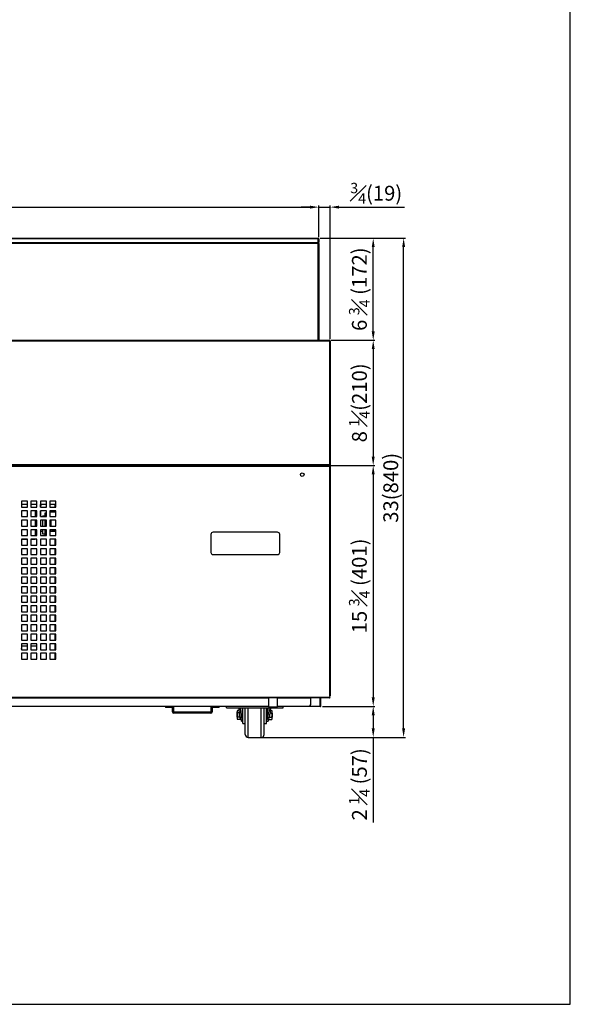
# Model space of a CAD drawing. Units: millimetres. Extents: x 6958 to 17564, y 304 to 3618.
# Drawn here: x 11558 to 12485, y 304 to 1961 of the extents above; entities that cross this region are included whole.
import ezdxf

# ---------------------------------------------------------------- set-up
doc = ezdxf.new("R2010")
doc.units = ezdxf.units.MM
doc.styles.get("Standard").update_dxf_attribs({"font": 'arial.ttf'})
doc.dimstyles.new('ISO-25$0', dxfattribs={"dimtxt": 25, "dimasz": 2.5, "dimexe": 1.25, "dimexo": 0.625, "dimtad": 1, "dimdsep": 46, "dimtxsty": 'Standard', "dimcen": 2.5, "dimadec": 0, "dimazin": 0, "dimtfac": 1, "dimtmove": 0, "dimatfit": 3, "dimfxl": 0, "dimarcsym": 0})

# ---------------------------------------------------------------- blocks, each defined once
blk = doc.blocks.new('*D271')
at = {"color": 0, "linetype": 'ByBlock', "lineweight": -2}
for p, q in [((12081.9, 1421.4), (12155.8, 1421.4)), ((12081.9, 1210.6), (12155.8, 1210.6))]:
    blk.add_line(p, q, dxfattribs=at)
at = {"lineweight": -2}
blk.add_line((12152.8, 1406.4), (12152.8, 1225.6), dxfattribs=at)
for points in [[(12155.3, 1406.4), (12150.3, 1406.4), (12152.8, 1421.4)], [(12150.3, 1225.6), (12155.3, 1225.6), (12152.8, 1210.6)]]:
    blk.add_solid(points)
at = {"layer": 'Defpoints', "color": 0}
for p in [(12078.9, 1421.4), (12078.9, 1210.6), (12152.8, 1210.6)]:
    blk.add_point(p, dxfattribs=at)
at = {"color": 0, "insert": (12129.6, 1316), "char_height": 25, "attachment_point": 5, "rotation": 90}
blk.add_mtext('{\\A1;8 {\\H0.7x;\\S1#4;}(210)}', dxfattribs=at)
blk = doc.blocks.new('*D272')
at = {"color": 0, "linetype": 'ByBlock', "lineweight": -2}
for p, q in [((12063.3, 1593.1), (12155.8, 1593.1)), ((12084.9, 1421.4), (12155.8, 1421.4))]:
    blk.add_line(p, q, dxfattribs=at)
at = {"lineweight": -2}
blk.add_line((12152.8, 1436.4), (12152.8, 1578.1), dxfattribs=at)
for points in [[(12155.3, 1578.1), (12150.3, 1578.1), (12152.8, 1593.1)], [(12150.3, 1436.4), (12155.3, 1436.4), (12152.8, 1421.4)]]:
    blk.add_solid(points)
at = {"layer": 'Defpoints', "color": 0}
for p in [(12060.3, 1593.1), (12152.8, 1593.1), (12081.9, 1421.4)]:
    blk.add_point(p, dxfattribs=at)
at = {"color": 0, "insert": (12129.5, 1507.3), "char_height": 25, "attachment_point": 5, "rotation": 90}
blk.add_mtext('{\\A1;6 {\\H0.7x;\\S3#4;} (172)}', dxfattribs=at)
blk = doc.blocks.new('*D273')
at = {"color": 0, "linetype": 'ByBlock', "lineweight": -2}
for p, q in [((12103.5, 1210.6), (12155.8, 1210.6)), ((12067.3, 805.1), (12155.8, 805.1))]:
    blk.add_line(p, q, dxfattribs=at)
at = {"lineweight": -2}
blk.add_line((12152.8, 1195.6), (12152.8, 820.1), dxfattribs=at)
for points in [[(12155.3, 1195.6), (12150.3, 1195.6), (12152.8, 1210.6)], [(12150.3, 820.1), (12155.3, 820.1), (12152.8, 805.1)]]:
    blk.add_solid(points)
at = {"layer": 'Defpoints', "color": 0}
for p in [(12100.5, 1210.6), (12064.3, 805.1), (12152.8, 805.1)]:
    blk.add_point(p, dxfattribs=at)
at = {"color": 0, "insert": (12129.5, 1007.9), "char_height": 25, "attachment_point": 5, "rotation": 90}
blk.add_mtext('{\\A1;15 {\\H0.7x;\\S3#4;} (401)}', dxfattribs=at)
blk = doc.blocks.new('*D278')
at = {"color": 0, "linetype": 'ByBlock', "lineweight": -2}
for p, q in [((12093.9, 805.1), (12155.8, 805.1)), ((12086.9, 753), (12155.8, 753))]:
    blk.add_line(p, q, dxfattribs=at)
at = {"lineweight": -2}
for p, q in [((12152.8, 790.1), (12152.8, 768)), ((12152.8, 753), (12152.8, 609.9))]:
    blk.add_line(p, q, dxfattribs=at)
for points in [[(12155.3, 790.1), (12150.3, 790.1), (12152.8, 805.1)], [(12150.3, 768), (12155.3, 768), (12152.8, 753)]]:
    blk.add_solid(points)
at = {"layer": 'Defpoints', "color": 0}
for p in [(12090.9, 805.1), (12083.9, 753), (12152.8, 753)]:
    blk.add_point(p, dxfattribs=at)
at = {"color": 0, "insert": (12129.6, 673.9), "char_height": 25, "attachment_point": 5, "rotation": 90}
blk.add_mtext('{\\A1;2 {\\H0.7x;\\S1#4;} (57)}', dxfattribs=at)
blk = doc.blocks.new('*D279')
at = {"color": 0, "linetype": 'ByBlock', "lineweight": -2}
for p, q in [((12089.9, 1593.1), (12207, 1593.1)), ((11956.3, 753), (12207, 753))]:
    blk.add_line(p, q, dxfattribs=at)
at = {"linetype": 'ByBlock', "lineweight": -2}
blk.add_line((12204, 768), (12204, 1578.1), dxfattribs=at)
for points in [[(12206.5, 1578.1), (12201.5, 1578.1), (12204, 1593.1)], [(12201.5, 768), (12206.5, 768), (12204, 753)]]:
    blk.add_solid(points)
at = {"layer": 'Defpoints', "color": 0}
for p in [(12086.9, 1593.1), (12204, 1593.1), (11953.3, 753)]:
    blk.add_point(p, dxfattribs=at)
at = {"color": 0, "insert": (12185.6, 1173), "char_height": 25, "attachment_point": 5, "rotation": 90}
blk.add_mtext('33(840)', dxfattribs=at)
blk = doc.blocks.new('*D282')
at = {"color": 0, "linetype": 'ByBlock', "lineweight": -2}
for p, q in [((10829.3, 1595.1), (10829.3, 1648.4)), ((12061.3, 1595.1), (12061.3, 1648.4))]:
    blk.add_line(p, q, dxfattribs=at)
at = {"lineweight": -2}
blk.add_line((10844.3, 1645.4), (12046.3, 1645.4), dxfattribs=at)
for points in [[(10844.3, 1647.9), (10844.3, 1642.9), (10829.3, 1645.4)], [(12046.3, 1642.9), (12046.3, 1647.9), (12061.3, 1645.4)]]:
    blk.add_solid(points)
at = {"layer": 'Defpoints', "color": 0}
for p in [(12061.3, 1645.4), (10829.3, 1592.1), (12061.3, 1592.1)]:
    blk.add_point(p, dxfattribs=at)
at = {"color": 0, "insert": (11445.3, 1668.7), "char_height": 25, "attachment_point": 5}
blk.add_mtext('{\\A1;48 {\\H0.7x;\\S1#2;}( 1232)}', dxfattribs=at)
blk = doc.blocks.new('*D283')
at = {"lineweight": -2}
for p, q in [((12046.3, 1645.4), (12031.3, 1645.4)), ((12061.3, 1645.4), (12080.2, 1645.4)), ((12095.2, 1645.4), (12205.6, 1645.4))]:
    blk.add_line(p, q, dxfattribs=at)
at = {"color": 0, "linetype": 'ByBlock', "lineweight": -2}
for p, q in [((12061.3, 1595.1), (12061.3, 1648.4)), ((12080.2, 1423.3), (12080.2, 1648.4))]:
    blk.add_line(p, q, dxfattribs=at)
for points in [[(12046.3, 1642.9), (12046.3, 1647.9), (12061.3, 1645.4)], [(12095.2, 1647.9), (12095.2, 1642.9), (12080.2, 1645.4)]]:
    blk.add_solid(points)
at = {"layer": 'Defpoints', "color": 0}
for p in [(12080.2, 1645.4), (12061.3, 1592.1), (12080.2, 1420.3)]:
    blk.add_point(p, dxfattribs=at)
at = {"color": 0, "insert": (12157.9, 1668.8), "char_height": 25, "attachment_point": 5}
blk.add_mtext('{\\A1;{\\H0.7x;\\S3#4;}(19)}', dxfattribs=at)

msp = doc.modelspace()

# ---------------------------------------------------------------- linework, layer by layer
at = {"color": 0}
for p, q in [((10830.28, 1593.09), (12060.28, 1593.09)), ((12060.28, 1592.09), (10830.28, 1592.09)), ((12060.28, 1593.09), (12060.28, 1592.09)), ((12061.28, 1592.09), (12060.28, 1593.09)), ((12060.28, 1586.09), (12060.28, 1592.09)), ((12061.28, 1592.09), (12060.28, 1592.09)), ((12061.28, 1592.09), (12061.28, 1586.09)), ((10830.28, 1586.09), (12060.28, 1586.09)), ((12060.28, 1585.09), (10830.28, 1585.09)), ((12060.28, 1584.09), (10830.28, 1584.09)), ((12060.28, 1585.09), (12060.28, 1586.09)), ((12061.28, 1586.09), (12060.28, 1586.09)), ((12060.28, 1585.09), (12061.28, 1586.09)), ((12060.28, 1584.09), (12060.28, 1585.09)), ((12061.28, 1584.09), (12060.28, 1585.09)), ((12060.28, 1421.44), (12060.28, 1584.09)), ((12060.28, 1584.09), (12061.28, 1584.09)), ((12061.28, 1584.09), (12061.28, 1421.44)), ((10811.55, 1420.54), (12079.01, 1420.54)), ((10811.81, 1421.44), (12078.76, 1421.44)), ((12078.76, 1421.44), (12079.11, 1421.44)), ((12079.01, 1420.54), (12079.01, 1211.49)), ((12079.11, 1420.64), (12079.11, 1421.44)), ((12079.31, 1421.44), (12079.11, 1421.44)), ((12079.31, 1420.64), (12079.11, 1420.64)), ((12079.31, 1420.64), (12079.31, 1421.44)), ((12079.41, 1420.54), (12079.41, 1420.46)), ((12079.41, 1420.54), (12080.21, 1420.54)), ((12079.91, 1420.29), (12080.21, 1420.29)), ((12079.91, 1211.49), (12079.91, 1420.28)), ((12080.21, 1420.54), (12080.21, 1420.29)), ((12080.21, 1420.29), (12080.21, 822.21)), ((12079.01, 1211.49), (10811.55, 1211.49)), ((12079.01, 1210.59), (10811.55, 1210.59)), ((10812.16, 1210.59), (12078.4, 1210.59)), ((12079.91, 1211.49), (12079.01, 1211.49)), ((12079.01, 1211.49), (12079.01, 1210.59)), ((12079.31, 1211.49), (12079.31, 1209.56)), ((10811.55, 1209.69), (12079.01, 1209.69)), ((12079.01, 1209.69), (12079.01, 822.4)), ((12079.91, 822.4), (12079.91, 1209.09)), ((11570.58, 1150.49), (11560.58, 1150.49)), ((11560.58, 1150.49), (11560.58, 1140.49)), ((11570.58, 1145.19), (11560.58, 1145.19)), ((11570.58, 1140.49), (11570.58, 1150.49)), ((11586.58, 1150.49), (11576.58, 1150.49)), ((11576.58, 1150.49), (11576.58, 1140.49)), ((11586.58, 1145.19), (11576.58, 1145.19)), ((11586.58, 1140.49), (11586.58, 1150.49)), ((11602.58, 1150.49), (11592.58, 1150.49)), ((11592.58, 1150.49), (11592.58, 1140.49)), ((11602.58, 1145.19), (11592.58, 1145.19)), ((11592.68, 1143.58), (11592.68, 1145.19)), ((11592.68, 1143.58), (11593.38, 1143.58)), ((11592.68, 1143.58), (11592.68, 1143.44)), ((11593.38, 1143.58), (11593.38, 1145.19)), ((11593.38, 1143.58), (11593.38, 1143.44)), ((11593.39, 1140.49), (11593.39, 1145.19)), ((11602.58, 1140.49), (11602.58, 1150.49)), ((11618.58, 1150.49), (11608.58, 1150.49)), ((11608.58, 1150.49), (11608.58, 1140.49)), ((11618.58, 1145.19), (11608.58, 1145.19)), ((11616.68, 1145.19), (11616.68, 1140.49)), ((11618.58, 1140.49), (11618.58, 1150.49)), ((11560.58, 1140.49), (11570.58, 1140.49)), ((11570.58, 1134.49), (11560.58, 1134.49)), ((11560.58, 1134.49), (11560.58, 1124.49)), ((11570.58, 1134.29), (11560.58, 1134.29)), ((11570.58, 1124.49), (11570.58, 1134.49)), ((11576.58, 1140.49), (11586.58, 1140.49)), ((11586.58, 1134.49), (11576.58, 1134.49)), ((11576.58, 1134.49), (11576.58, 1124.49)), ((11583.68, 1134.29), (11576.58, 1134.29)), ((11583.68, 1134.29), (11583.68, 1124.49)), ((11586.58, 1124.49), (11586.58, 1134.49)), ((11592.58, 1140.49), (11602.58, 1140.49)), ((11602.58, 1134.49), (11592.58, 1134.49)), ((11592.58, 1134.49), (11592.58, 1124.49)), ((11592.68, 1143.44), (11593.38, 1143.44)), ((11592.68, 1140.49), (11592.68, 1143.44)), ((11592.68, 1124.49), (11592.68, 1134.49)), ((11593.38, 1140.49), (11593.38, 1143.44)), ((11593.38, 1124.49), (11593.38, 1134.49)), ((11593.39, 1124.49), (11593.39, 1134.49)), ((11599.68, 1130.29), (11599.68, 1124.49)), ((11602.58, 1130.29), (11599.68, 1130.29)), ((11602.58, 1124.49), (11602.58, 1134.49)), ((11608.58, 1140.49), (11618.58, 1140.49)), ((11618.58, 1134.49), (11608.58, 1134.49)), ((11608.58, 1134.49), (11608.58, 1124.49)), ((11609.18, 1130.29), (11608.58, 1130.29)), ((11618.58, 1132.29), (11609.18, 1132.29)), ((11609.18, 1124.49), (11609.18, 1132.29)), ((11618.58, 1143.31), (11616.68, 1143.31)), ((11616.68, 1134.49), (11616.68, 1132.29)), ((11618.58, 1124.49), (11618.58, 1134.49)), ((11560.58, 1124.49), (11570.58, 1124.49)), ((11570.58, 1118.49), (11560.58, 1118.49)), ((11560.58, 1118.49), (11560.58, 1108.49)), ((11570.58, 1108.49), (11570.58, 1118.49)), ((11576.58, 1124.49), (11586.58, 1124.49)), ((11586.58, 1118.49), (11576.58, 1118.49)), ((11576.58, 1118.49), (11576.58, 1108.49)), ((11583.68, 1118.49), (11583.68, 1108.49)), ((11586.58, 1115.79), (11583.68, 1115.79)), ((11586.58, 1108.49), (11586.58, 1118.49)), ((11592.58, 1124.49), (11602.58, 1124.49)), ((11602.58, 1118.49), (11592.58, 1118.49)), ((11592.58, 1118.49), (11592.58, 1108.49)), ((11599.68, 1125.29), (11596.18, 1125.29)), ((11596.18, 1125.29), (11596.18, 1124.49)), ((11596.18, 1118.49), (11596.18, 1108.49)), ((11599.68, 1118.49), (11599.68, 1108.49)), ((11602.58, 1108.49), (11602.58, 1118.49)), ((11608.58, 1124.49), (11618.58, 1124.49)), ((11618.58, 1118.49), (11608.58, 1118.49)), ((11608.58, 1118.49), (11608.58, 1108.49)), ((11610.18, 1118.49), (11610.18, 1108.49)), ((11618.58, 1108.49), (11618.58, 1118.49)), ((11560.58, 1108.49), (11570.58, 1108.49)), ((11570.58, 1102.49), (11560.58, 1102.49)), ((11560.58, 1102.49), (11560.58, 1092.49)), ((11570.58, 1092.49), (11570.58, 1102.49)), ((11576.58, 1108.49), (11586.58, 1108.49)), ((11586.58, 1102.49), (11576.58, 1102.49)), ((11576.58, 1102.49), (11576.58, 1092.49)), ((11583.68, 1102.49), (11583.68, 1092.49)), ((11586.58, 1092.49), (11586.58, 1102.49)), ((11592.58, 1108.49), (11602.58, 1108.49)), ((11602.58, 1102.49), (11592.58, 1102.49)), ((11592.58, 1102.49), (11592.58, 1092.49)), ((11592.58, 1100.29), (11596.18, 1100.29)), ((11592.68, 1100.29), (11592.68, 1092.49)), ((11593.38, 1092.49), (11593.38, 1100.29)), ((11593.39, 1092.49), (11593.39, 1100.29)), ((11596.18, 1102.49), (11596.18, 1095.29)), ((11596.18, 1095.29), (11599.68, 1095.29)), ((11599.68, 1102.49), (11599.68, 1092.49)), ((11602.58, 1092.49), (11602.58, 1102.49)), ((11608.58, 1108.49), (11618.58, 1108.49)), ((11618.58, 1102.49), (11608.58, 1102.49)), ((11608.58, 1102.49), (11608.58, 1092.49)), ((11618.58, 1099.29), (11609.18, 1099.29)), ((11609.18, 1092.49), (11609.18, 1099.29)), ((11610.18, 1102.49), (11610.18, 1099.29)), ((11613.18, 1101.36), (11613.18, 1102.49)), ((11613.18, 1101.36), (11618.58, 1101.36)), ((11618.58, 1092.49), (11618.58, 1102.49)), ((11879.61, 1094.57), (11879.61, 1064.27)), ((11991.61, 1098.27), (11883.31, 1098.27)), ((11995.31, 1064.27), (11995.31, 1094.57)), ((11560.58, 1092.49), (11570.58, 1092.49)), ((11570.58, 1086.49), (11560.58, 1086.49)), ((11560.58, 1086.49), (11560.58, 1076.49)), ((11560.58, 1086.29), (11570.58, 1086.29)), ((11570.58, 1076.49), (11570.58, 1086.49)), ((11576.58, 1092.49), (11586.58, 1092.49)), ((11586.58, 1086.49), (11576.58, 1086.49)), ((11576.58, 1086.49), (11576.58, 1076.49)), ((11576.58, 1086.29), (11583.68, 1086.29)), ((11583.68, 1086.49), (11583.68, 1086.29)), ((11586.58, 1076.49), (11586.58, 1086.49)), ((11592.58, 1092.49), (11602.58, 1092.49)), ((11602.58, 1086.49), (11592.58, 1086.49)), ((11592.58, 1086.49), (11592.58, 1076.49)), ((11592.68, 1086.49), (11592.68, 1076.49)), ((11593.38, 1076.49), (11593.38, 1086.49)), ((11593.39, 1076.49), (11593.39, 1086.49)), ((11602.58, 1076.49), (11602.58, 1086.49)), ((11608.58, 1092.49), (11618.58, 1092.49)), ((11618.58, 1086.49), (11608.58, 1086.49)), ((11608.58, 1086.49), (11608.58, 1076.49)), ((11616.68, 1086.49), (11616.68, 1076.49)), ((11618.58, 1076.49), (11618.58, 1086.49)), ((11560.58, 1076.49), (11570.58, 1076.49)), ((11570.58, 1070.49), (11560.58, 1070.49)), ((11560.58, 1070.49), (11560.58, 1060.49)), ((11570.58, 1060.49), (11570.58, 1070.49)), ((11576.58, 1076.49), (11586.58, 1076.49)), ((11586.58, 1070.49), (11576.58, 1070.49)), ((11576.58, 1070.49), (11576.58, 1060.49)), ((11586.58, 1060.49), (11586.58, 1070.49)), ((11592.58, 1076.49), (11602.58, 1076.49)), ((11602.58, 1070.49), (11592.58, 1070.49)), ((11592.58, 1070.49), (11592.58, 1060.49)), ((11592.68, 1067.99), (11592.58, 1067.99)), ((11592.68, 1070.49), (11592.68, 1060.49)), ((11593.38, 1060.49), (11593.38, 1070.49)), ((11593.39, 1060.49), (11593.39, 1070.49)), ((11602.58, 1060.49), (11602.58, 1070.49)), ((11608.58, 1076.49), (11618.58, 1076.49)), ((11618.58, 1070.49), (11608.58, 1070.49)), ((11608.58, 1070.49), (11608.58, 1060.49)), ((11616.68, 1070.49), (11616.68, 1060.49)), ((11618.58, 1060.49), (11618.58, 1070.49)), ((11560.58, 1060.49), (11570.58, 1060.49)), ((11570.58, 1054.49), (11560.58, 1054.49)), ((11560.58, 1054.49), (11560.58, 1044.49)), ((11560.58, 1044.49), (11570.58, 1044.49)), ((11570.58, 1044.49), (11570.58, 1054.49)), ((11576.58, 1060.49), (11586.58, 1060.49)), ((11586.58, 1054.49), (11576.58, 1054.49)), ((11576.58, 1054.49), (11576.58, 1044.49)), ((11576.58, 1044.49), (11586.58, 1044.49)), ((11586.58, 1044.49), (11586.58, 1054.49)), ((11592.58, 1060.49), (11602.58, 1060.49)), ((11602.58, 1054.49), (11592.58, 1054.49)), ((11592.58, 1054.49), (11592.58, 1044.49)), ((11592.58, 1044.49), (11602.58, 1044.49)), ((11592.68, 1054.49), (11592.68, 1044.49)), ((11593.38, 1044.49), (11593.38, 1054.49)), ((11593.39, 1044.49), (11593.39, 1054.49)), ((11602.58, 1044.49), (11602.58, 1054.49)), ((11608.58, 1060.49), (11618.58, 1060.49)), ((11618.58, 1054.49), (11608.58, 1054.49)), ((11608.58, 1054.49), (11608.58, 1044.49)), ((11608.58, 1044.49), (11618.58, 1044.49)), ((11616.68, 1054.49), (11616.68, 1044.49)), ((11618.58, 1044.49), (11618.58, 1054.49)), ((11883.31, 1060.57), (11991.61, 1060.57)), ((11570.58, 1038.49), (11560.58, 1038.49)), ((11560.58, 1038.49), (11560.58, 1028.49)), ((11560.58, 1028.49), (11570.58, 1028.49)), ((11570.58, 1028.49), (11570.58, 1038.49)), ((11586.58, 1038.49), (11576.58, 1038.49)), ((11576.58, 1038.49), (11576.58, 1028.49)), ((11576.58, 1028.49), (11586.58, 1028.49)), ((11586.58, 1028.49), (11586.58, 1038.49)), ((11602.58, 1038.49), (11592.58, 1038.49)), ((11592.58, 1038.49), (11592.58, 1028.49)), ((11592.58, 1028.49), (11602.58, 1028.49)), ((11592.68, 1038.49), (11592.68, 1028.49)), ((11593.38, 1028.49), (11593.38, 1038.49)), ((11593.39, 1028.49), (11593.39, 1038.49)), ((11602.58, 1028.49), (11602.58, 1038.49)), ((11618.58, 1038.49), (11608.58, 1038.49)), ((11608.58, 1038.49), (11608.58, 1028.49)), ((11608.58, 1028.49), (11618.58, 1028.49)), ((11616.68, 1038.49), (11616.68, 1028.49)), ((11618.58, 1028.49), (11618.58, 1038.49)), ((11570.58, 1022.49), (11560.58, 1022.49)), ((11560.58, 1022.49), (11560.58, 1012.49)), ((11560.58, 1012.49), (11570.58, 1012.49)), ((11570.58, 1012.49), (11570.58, 1022.49)), ((11586.58, 1022.49), (11576.58, 1022.49)), ((11576.58, 1022.49), (11576.58, 1012.49)), ((11576.58, 1012.49), (11586.58, 1012.49)), ((11586.58, 1012.49), (11586.58, 1022.49)), ((11602.58, 1022.49), (11592.58, 1022.49)), ((11592.58, 1022.49), (11592.58, 1012.49)), ((11592.58, 1012.49), (11602.58, 1012.49)), ((11592.68, 1022.49), (11592.68, 1012.49)), ((11593.38, 1012.49), (11593.38, 1022.49)), ((11593.39, 1012.49), (11593.39, 1022.49)), ((11602.58, 1012.49), (11602.58, 1022.49)), ((11618.58, 1022.49), (11608.58, 1022.49)), ((11608.58, 1022.49), (11608.58, 1012.49)), ((11608.58, 1012.49), (11618.58, 1012.49)), ((11616.68, 1022.49), (11616.68, 1012.49)), ((11618.58, 1012.49), (11618.58, 1022.49)), ((11570.58, 1006.49), (11560.58, 1006.49)), ((11560.58, 1006.49), (11560.58, 996.49)), ((11560.58, 996.49), (11570.58, 996.49)), ((11570.58, 996.49), (11570.58, 1006.49)), ((11586.58, 1006.49), (11576.58, 1006.49)), ((11576.58, 1006.49), (11576.58, 996.49)), ((11576.58, 996.49), (11586.58, 996.49)), ((11586.58, 996.49), (11586.58, 1006.49)), ((11602.58, 1006.49), (11592.58, 1006.49)), ((11592.58, 1006.49), (11592.58, 996.49)), ((11592.58, 996.49), (11602.58, 996.49)), ((11592.68, 1006.49), (11592.68, 996.49)), ((11593.38, 996.49), (11593.38, 1006.49)), ((11593.39, 996.49), (11593.39, 1006.49)), ((11602.58, 996.49), (11602.58, 1006.49)), ((11618.58, 1006.49), (11608.58, 1006.49)), ((11608.58, 1006.49), (11608.58, 996.49)), ((11608.58, 996.49), (11618.58, 996.49)), ((11616.68, 1006.49), (11616.68, 996.49)), ((11618.58, 996.49), (11618.58, 1006.49)), ((11570.58, 990.49), (11560.58, 990.49)), ((11560.58, 990.49), (11560.58, 980.49)), ((11560.58, 980.49), (11570.58, 980.49)), ((11570.58, 980.49), (11570.58, 990.49)), ((11586.58, 990.49), (11576.58, 990.49)), ((11576.58, 990.49), (11576.58, 980.49)), ((11576.58, 980.49), (11586.58, 980.49)), ((11586.58, 980.49), (11586.58, 990.49)), ((11602.58, 990.49), (11592.58, 990.49)), ((11592.58, 990.49), (11592.58, 980.49)), ((11592.58, 980.49), (11602.58, 980.49)), ((11592.68, 990.49), (11592.68, 980.49)), ((11593.38, 980.49), (11593.38, 990.49)), ((11593.39, 980.49), (11593.39, 990.49)), ((11602.58, 980.49), (11602.58, 990.49)), ((11618.58, 990.49), (11608.58, 990.49)), ((11608.58, 990.49), (11608.58, 980.49)), ((11608.58, 980.49), (11618.58, 980.49)), ((11616.68, 990.49), (11616.68, 980.49)), ((11618.58, 980.49), (11618.58, 990.49)), ((11570.58, 974.49), (11560.58, 974.49)), ((11560.58, 974.49), (11560.58, 964.49)), ((11560.58, 964.49), (11570.58, 964.49)), ((11570.58, 964.49), (11570.58, 974.49)), ((11586.58, 974.49), (11576.58, 974.49)), ((11576.58, 974.49), (11576.58, 964.49)), ((11576.58, 964.49), (11586.58, 964.49)), ((11586.58, 964.49), (11586.58, 974.49)), ((11602.58, 974.49), (11592.58, 974.49)), ((11592.58, 974.49), (11592.58, 964.49)), ((11592.58, 964.49), (11602.58, 964.49)), ((11592.68, 974.49), (11592.68, 964.49)), ((11593.38, 964.49), (11593.38, 974.49)), ((11593.39, 964.49), (11593.39, 974.49)), ((11602.58, 964.49), (11602.58, 974.49)), ((11618.58, 974.49), (11608.58, 974.49)), ((11608.58, 974.49), (11608.58, 964.49)), ((11608.58, 964.49), (11618.58, 964.49)), ((11616.68, 974.49), (11616.68, 964.49)), ((11618.58, 964.49), (11618.58, 974.49)), ((11570.58, 958.49), (11560.58, 958.49)), ((11560.58, 958.49), (11560.58, 948.49)), ((11560.58, 948.49), (11570.58, 948.49)), ((11570.58, 948.49), (11570.58, 958.49)), ((11586.58, 958.49), (11576.58, 958.49)), ((11576.58, 958.49), (11576.58, 948.49)), ((11576.58, 948.49), (11586.58, 948.49)), ((11586.58, 948.49), (11586.58, 958.49)), ((11602.58, 958.49), (11592.58, 958.49)), ((11592.58, 958.49), (11592.58, 948.49)), ((11592.58, 955.99), (11592.68, 955.99)), ((11592.58, 951.99), (11592.68, 951.99)), ((11592.58, 948.49), (11602.58, 948.49)), ((11592.68, 958.49), (11592.68, 948.49)), ((11593.38, 948.49), (11593.38, 958.49)), ((11593.39, 948.49), (11593.39, 958.49)), ((11602.58, 948.49), (11602.58, 958.49)), ((11618.58, 958.49), (11608.58, 958.49)), ((11608.58, 958.49), (11608.58, 948.49)), ((11608.58, 948.49), (11618.58, 948.49)), ((11616.68, 958.49), (11616.68, 948.49)), ((11618.58, 948.49), (11618.58, 958.49)), ((11570.58, 942.49), (11560.58, 942.49)), ((11560.58, 942.49), (11560.58, 932.49)), ((11560.58, 932.49), (11570.58, 932.49)), ((11570.58, 932.49), (11570.58, 942.49)), ((11586.58, 942.49), (11576.58, 942.49)), ((11576.58, 942.49), (11576.58, 932.49)), ((11576.58, 932.49), (11586.58, 932.49)), ((11586.58, 932.49), (11586.58, 942.49)), ((11602.58, 942.49), (11592.58, 942.49)), ((11592.58, 942.49), (11592.58, 932.49)), ((11592.58, 932.49), (11602.58, 932.49)), ((11592.68, 942.49), (11592.68, 932.49)), ((11593.38, 932.49), (11593.38, 942.49)), ((11593.39, 932.49), (11593.39, 942.49)), ((11602.58, 932.49), (11602.58, 942.49)), ((11618.58, 942.49), (11608.58, 942.49)), ((11608.58, 942.49), (11608.58, 932.49)), ((11608.58, 932.49), (11618.58, 932.49)), ((11616.68, 942.49), (11616.68, 932.49)), ((11618.58, 932.49), (11618.58, 942.49)), ((11570.58, 926.49), (11560.58, 926.49)), ((11560.58, 926.49), (11560.58, 916.49)), ((11560.58, 916.49), (11570.58, 916.49)), ((11570.58, 916.49), (11570.58, 926.49)), ((11586.58, 926.49), (11576.58, 926.49)), ((11576.58, 926.49), (11576.58, 916.49)), ((11576.58, 916.49), (11586.58, 916.49)), ((11586.58, 916.49), (11586.58, 926.49)), ((11602.58, 926.49), (11592.58, 926.49)), ((11592.58, 926.49), (11592.58, 916.49)), ((11592.58, 916.49), (11602.58, 916.49)), ((11592.68, 926.49), (11592.68, 916.49)), ((11593.38, 916.49), (11593.38, 926.49)), ((11593.39, 916.49), (11593.39, 926.49)), ((11602.58, 916.49), (11602.58, 926.49)), ((11618.58, 926.49), (11608.58, 926.49)), ((11608.58, 926.49), (11608.58, 916.49)), ((11608.58, 916.49), (11618.58, 916.49)), ((11616.68, 926.49), (11616.68, 916.49)), ((11618.58, 916.49), (11618.58, 926.49)), ((11570.58, 910.49), (11560.58, 910.49)), ((11560.58, 910.49), (11560.58, 900.49)), ((11560.58, 907.14), (11570.58, 907.14)), ((11570.58, 906.44), (11560.58, 906.44)), ((11560.58, 900.49), (11570.58, 900.49)), ((11570.58, 900.49), (11570.58, 910.49)), ((11586.58, 910.49), (11576.58, 910.49)), ((11576.58, 910.49), (11576.58, 900.49)), ((11586.58, 906.44), (11576.58, 906.44)), ((11576.58, 900.49), (11586.58, 900.49)), ((11586.58, 900.49), (11586.58, 910.49)), ((11602.58, 910.49), (11592.58, 910.49)), ((11592.58, 910.49), (11592.58, 900.49)), ((11592.58, 900.49), (11602.58, 900.49)), ((11592.68, 910.49), (11592.68, 900.49)), ((11593.38, 906.4), (11592.68, 906.4)), ((11593.38, 901.99), (11592.68, 901.99)), ((11593.38, 906.4), (11593.38, 910.49)), ((11593.38, 901.99), (11593.38, 906.4)), ((11593.38, 900.49), (11593.38, 901.99)), ((11593.39, 900.49), (11593.39, 910.49)), ((11602.58, 900.49), (11602.58, 910.49)), ((11618.58, 910.49), (11608.58, 910.49)), ((11608.58, 910.49), (11608.58, 900.49)), ((11608.58, 900.49), (11618.58, 900.49)), ((11616.68, 910.49), (11616.68, 900.49)), ((11618.58, 900.49), (11618.58, 910.49)), ((11570.58, 894.49), (11560.58, 894.49)), ((11560.58, 894.49), (11560.58, 884.49)), ((11560.58, 884.49), (11570.58, 884.49)), ((11570.58, 884.49), (11570.58, 894.49)), ((11586.58, 894.49), (11576.58, 894.49)), ((11576.58, 894.49), (11576.58, 884.49)), ((11576.58, 884.49), (11586.58, 884.49)), ((11586.58, 884.49), (11586.58, 894.49)), ((11602.58, 894.49), (11592.58, 894.49)), ((11592.58, 894.49), (11592.58, 884.49)), ((11592.58, 891.99), (11592.68, 891.99)), ((11592.58, 885.68), (11592.68, 885.68)), ((11592.58, 884.49), (11602.58, 884.49)), ((11592.68, 894.49), (11592.68, 891.99)), ((11592.68, 891.99), (11592.68, 885.68)), ((11592.68, 885.68), (11592.68, 884.49)), ((11593.38, 884.49), (11593.38, 894.49)), ((11593.39, 884.49), (11593.39, 894.49)), ((11602.58, 884.49), (11602.58, 894.49)), ((11618.58, 894.49), (11608.58, 894.49)), ((11608.58, 894.49), (11608.58, 884.49)), ((11608.58, 884.49), (11618.58, 884.49)), ((11616.68, 894.49), (11616.68, 884.49)), ((11618.58, 884.49), (11618.58, 894.49)), ((10811.55, 820.4), (12079.01, 820.4)), ((12079.01, 819.5), (10811.55, 819.5)), ((10842.55, 819.4), (11976.56, 819.4)), ((11976.56, 819.4), (11976.56, 819.5)), ((11976.56, 819.4), (11976.56, 805.3)), ((11991.56, 819.5), (11991.56, 819.4)), ((11991.56, 805.3), (11991.56, 819.4)), ((11991.56, 819.4), (12048.01, 819.4)), ((12048.01, 819.4), (12048.01, 819.5)), ((12048.01, 810.3), (12048.01, 819.4)), ((12063.28, 805.49), (12063.28, 819.5)), ((12063.28, 819.31), (12063.92, 819.31)), ((12063.91, 819.21), (12063.91, 805.11)), ((12064.71, 819.21), (12063.91, 819.21)), ((12064.71, 805.11), (12064.71, 819.21)), ((12064.81, 819.5), (12064.81, 819.31)), ((12079.31, 819.31), (12064.81, 819.31)), ((12079.01, 820.4), (12079.01, 819.5)), ((12079.91, 820.4), (12079.01, 820.4)), ((12079.31, 820.21), (12079.01, 820.21)), ((12079.31, 820.11), (12079.01, 820.11)), ((12079.31, 820.4), (12079.31, 820.21)), ((12080.21, 820.21), (12079.31, 820.21)), ((12079.31, 819.31), (12079.31, 820.11)), ((10847.55, 805.3), (11976.56, 805.3)), ((11802.99, 805.11), (10985.18, 805.11)), ((11802.99, 805.3), (11802.99, 803.49)), ((11814.69, 803.49), (11802.99, 803.49)), ((11814.69, 803.49), (11814.69, 805.3)), ((11814.99, 795.79), (11814.99, 803.19)), ((11816.99, 803.19), (11814.99, 803.19)), ((11814.99, 795.79), (11816.99, 795.79)), ((11880.62, 805.11), (11815.96, 805.11)), ((11816.99, 795.79), (11816.99, 803.19)), ((11879.28, 795.49), (11817.29, 795.49)), ((11817.29, 795.49), (11817.29, 793.49)), ((11879.28, 793.49), (11879.28, 795.49)), ((11879.58, 803.19), (11879.58, 795.79)), ((11881.58, 803.19), (11879.58, 803.19)), ((11879.58, 795.79), (11881.58, 795.79)), ((11881.58, 803.19), (11881.58, 795.79)), ((11881.88, 805.3), (11881.88, 803.49)), ((11893.58, 803.49), (11881.88, 803.49)), ((11893.58, 803.49), (11893.58, 805.3)), ((11905.58, 805.11), (11893.58, 805.11)), ((11905.58, 802.49), (11905.58, 804.3)), ((11905.58, 802.49), (12000.98, 802.49)), ((11924.56, 797.99), (11923.98, 796.99)), ((11924.56, 797.99), (11923.98, 796.12)), ((11923.98, 796.99), (11923.98, 796.12)), ((11923.98, 790.49), (11923.98, 796.12)), ((11927.13, 797.99), (11924.56, 797.99)), ((11932.23, 802.49), (11932.23, 785.12)), ((11933.28, 802.49), (11933.28, 802.22)), ((11933.28, 776.49), (11933.28, 802.22)), ((11937.28, 757.99), (11937.28, 802.49)), ((11942.28, 752.99), (11942.28, 802.49)), ((11964.28, 752.99), (11964.28, 802.49)), ((11969.28, 757.99), (11969.28, 802.49)), ((11973.28, 802.49), (11973.28, 802.22)), ((11973.28, 776.49), (11973.28, 802.22)), ((11974.34, 802.49), (11974.34, 785.12)), ((11976.56, 804.49), (11991.56, 804.49)), ((11979.43, 797.99), (11982, 797.99)), ((11982.58, 796.99), (11982, 797.99)), ((11982, 794.24), (11982.58, 796.12)), ((11982.58, 796.12), (11982.58, 796.99)), ((11982.58, 790.49), (11982.58, 796.12)), ((11991.56, 805.3), (12043.01, 805.3)), ((12063.21, 805.11), (12000.98, 805.11)), ((12000.98, 802.49), (12000.98, 804.3)), ((12044.36, 805.49), (12063.28, 805.49)), ((12063.21, 805.49), (12063.21, 805.11)), ((12063.91, 805.11), (12064.71, 805.11)), ((11879.28, 793.49), (11817.29, 793.49)), ((11923.98, 794.19), (11923.78, 793.99)), ((11923.78, 786.99), (11923.78, 793.99)), ((11923.78, 786.99), (11923.98, 786.79)), ((11923.98, 790.49), (11923.98, 784.86)), ((11924.56, 786.74), (11923.98, 784.86)), ((11923.98, 784.86), (11923.98, 783.99)), ((11923.98, 783.99), (11924.56, 782.98)), ((11927.7, 794.24), (11924.56, 794.24)), ((11927.92, 786.74), (11924.56, 786.74)), ((11930.18, 782.98), (11924.56, 782.98)), ((11927.79, 793.38), (11927.78, 793.06)), ((11927.78, 790.49), (11927.78, 793.06)), ((11927.78, 787.92), (11927.78, 790.49)), ((11928.78, 787.23), (11931.57, 787.23)), ((11930.18, 782.98), (11930.18, 783.43)), ((11930.78, 780.49), (11930.78, 781.76)), ((11930.78, 780.49), (11933.28, 780.49)), ((11932.23, 785.12), (11931.57, 787.23)), ((11973.28, 780.49), (11975.78, 780.49)), ((11974.99, 787.23), (11974.34, 785.12)), ((11974.99, 787.23), (11977.78, 787.23)), ((11975.78, 781.76), (11975.78, 780.49)), ((11976.38, 783.39), (11976.38, 782.98)), ((11976.38, 782.98), (11982, 782.98)), ((11977.66, 786.74), (11982, 786.74)), ((11978.9, 794.24), (11982, 794.24)), ((11982, 782.98), (11982.58, 784.86)), ((11982, 782.98), (11982.58, 783.99)), ((11982.78, 793.99), (11982.58, 794.19)), ((11982.58, 784.86), (11982.58, 790.49)), ((11982.58, 786.79), (11982.78, 786.99)), ((11982.58, 783.99), (11982.58, 784.86)), ((11982.78, 793.99), (11982.78, 790.49)), ((11982.78, 790.49), (11982.78, 786.99)), ((11933.28, 776.49), (11937.28, 776.49)), ((11969.28, 776.49), (11973.28, 776.49)), ((11942.28, 752.99), (11964.28, 752.99))]:
    msp.add_line(p, q, dxfattribs=at)
msp.add_lwpolyline([(12484.64, 303.69), (12484.64, 3618.1), (6958.45, 3618.1), (6958.45, 303.69)], close=True, dxfattribs=at)
at = {"color": 0, "flags": 128}
for points in [[(11560.58, 901.26), (11560.68, 901.88), (11560.58, 902.5)], [(12063.91, 819.21), (12063.93, 819.38), (12063.96, 819.5)]]:
    msp.add_lwpolyline(points, dxfattribs=at)
at = {"color": 0}
msp.add_circle((12033.28, 1195.19), 3, dxfattribs=at)
for centre, radius, start, end in [((12079.31, 1420.54), 0.9, 0, 90), ((12079.31, 1420.54), 0.1, 0, 90), ((11618.68, 1131.99), 2.5, 92.29312, 143.1301), ((11883.31, 1094.57), 3.7, 90, 180), ((11991.61, 1094.57), 3.7, 0, 90), ((11883.31, 1064.27), 3.7, 180, 270), ((11991.61, 1064.27), 3.7, 270, 0), ((11619.93, 1011.99), 2.5, 122.68444, 168.46304), ((11618.68, 891.99), 2.5, 92.29312, 143.1301), ((11618.68, 891.99), 2.5, 216.8699, 267.70688), ((12064.81, 819.21), 0.1, 90, 180), ((12079.31, 820.21), 0.9, 270, 0), ((12079.31, 820.21), 0.1, 270, 0), ((11814.69, 803.19), 0.3, 0, 90), ((11817.29, 795.79), 2.3, 180, 270), ((11814.69, 803.19), 2.3, 0, 66.9203), ((11817.29, 795.79), 0.3, 180, 270), ((11879.28, 795.79), 2.3, 270, 0), ((11879.28, 795.79), 0.3, 270, 0), ((11881.88, 803.19), 2.3, 113.0797, 180), ((11881.88, 803.19), 0.3, 90, 180), ((12043.01, 810.3), 5, 270, 0), ((11932.78, 787.92), 5, 180, 234.96271), ((11942.28, 757.99), 5, 180, 270), ((11964.28, 757.99), 5, 270, 0)]:
    msp.add_arc(centre, radius, start, end, dxfattribs=at)
for points, knots in [([(12078.76, 1421.44), (12078.78, 1421.42), (12078.82, 1421.4), (12078.89, 1421.19), (12078.95, 1420.89), (12078.99, 1420.66), (12079.01, 1420.54)], [0, 0, 0, 0, 0.2499937, 0.50000124, 0.75000765, 1, 1, 1, 1]), ([(12079.11, 1421.44), (12079.1, 1421.42), (12079.09, 1421.4), (12079.06, 1421.19), (12079.04, 1420.89), (12079.02, 1420.66), (12079.01, 1420.54)], [0, 0, 0, 0, 0.2499862, 0.4999972, 0.7499964, 1, 1, 1, 1]), ([(12079.11, 1420.64), (12079.1, 1420.64), (12079.09, 1420.63), (12079.06, 1420.61), (12079.04, 1420.58), (12079.02, 1420.55), (12079.01, 1420.54)], [0, 0, 0, 0, 0.2499107, 0.4999464, 0.7499026, 1, 1, 1, 1]), ([(12079.01, 1420.54), (12079.13, 1420.52), (12079.37, 1420.48), (12079.66, 1420.41), (12079.87, 1420.35), (12079.9, 1420.31), (12079.91, 1420.28)], [0, 0, 0, 0, 0.2500241, 0.4999991, 0.7500082, 1, 1, 1, 1]), ([(12079.91, 1420.24), (12079.92, 1420.24), (12080.04, 1420.25), (12080.17, 1420.26), (12080.2, 1420.28), (12080.21, 1420.29)], [0, 0, 0, 0, 0.0586283, 0.5293607, 1, 1, 1, 1]), ([(12078.4, 1210.59), (12078.45, 1210.58), (12078.55, 1210.56), (12078.69, 1210.37), (12078.84, 1210.1), (12078.94, 1209.86), (12079, 1209.72), (12079.01, 1209.69)], [0, 0, 0, 0, 0.2432553, 0.4771108, 0.7109663, 0.944825, 1, 1, 1, 1]), ([(12079.01, 1209.69), (12079.13, 1209.65), (12079.35, 1209.55), (12079.64, 1209.4), (12079.84, 1209.26), (12079.91, 1209.16), (12079.91, 1209.1), (12079.91, 1209.09)], [0, 0, 0, 0, 0.2432851, 0.4771327, 0.7109618, 0.9448376, 1, 1, 1, 1]), ([(11923.98, 796.12), (11923.98, 796.07), (11923.99, 795.44), (11924.29, 794.82), (11924.56, 794.24)], [0, 0, 0, 0, 0.070207, 1, 1, 1, 1]), ([(11928.78, 787.23), (11928.13, 790.81), (11927.2, 795.92), (11926.89, 800.98), (11926.79, 802.49)], [0, 0, 0, 0, 0.7007783, 1, 1, 1, 1]), ([(11931.57, 787.23), (11930.9, 790.51), (11929.86, 795.6), (11929.46, 800.67), (11929.32, 802.49)], [0, 0, 0, 0, 0.6423853, 1, 1, 1, 1]), ([(11977.26, 802.49), (11977.13, 800.75), (11976.74, 795.67), (11975.69, 790.58), (11974.99, 787.23)], [0, 0, 0, 0, 0.3428846, 1, 1, 1, 1]), ([(11979.83, 802.49), (11979.73, 801.16), (11979.44, 797.3), (11978.69, 792.2), (11978, 788.44), (11977.78, 787.23)], [0, 0, 0, 0, 0.2628702, 0.7628017, 1, 1, 1, 1]), ([(11982.58, 796.12), (11982.58, 796.16), (11982.57, 796.8), (11982.28, 797.42), (11982, 797.99)], [0, 0, 0, 0, 0.0702167, 1, 1, 1, 1]), ([(11923.98, 790.49), (11923.99, 790.83), (11924.02, 792.1), (11924.33, 793.34), (11924.56, 794.24)], [0, 0, 0, 0, 0.2686363, 1, 1, 1, 1]), ([(11924.56, 786.74), (11924.48, 787.05), (11924.13, 788.27), (11924.05, 789.54), (11923.98, 790.49)], [0, 0, 0, 0, 0.2575492, 1, 1, 1, 1]), ([(11923.98, 784.86), (11923.98, 784.81), (11923.99, 784.18), (11924.29, 783.56), (11924.56, 782.98)], [0, 0, 0, 0, 0.070207, 1, 1, 1, 1]), ([(11930.08, 783.62), (11929.67, 784.45), (11929.14, 785.53), (11928.85, 786.9), (11928.78, 787.23)], [0, 0, 0, 0, 0.7578129, 1, 1, 1, 1]), ([(11930.78, 781.76), (11930.72, 782.13), (11930.62, 782.69), (11930.22, 783.39), (11930.08, 783.62)], [0, 0, 0, 0, 0.6604232, 1, 1, 1, 1]), ([(11933.28, 781.76), (11933.2, 782.28), (11933.05, 783.21), (11932.48, 784.53), (11932.23, 785.12)], [0, 0, 0, 0, 0.5551641, 1, 1, 1, 1]), ([(11974.34, 785.12), (11974.14, 784.65), (11973.74, 783.7), (11973.35, 782.57), (11973.3, 782), (11973.28, 781.76)], [0, 0, 0, 0, 0.3570643, 0.7265614, 1, 1, 1, 1]), ([(11976.49, 783.62), (11976.2, 783.09), (11975.82, 782.4), (11975.79, 781.88), (11975.78, 781.76)], [0, 0, 0, 0, 0.77871296, 1, 1, 1, 1]), ([(11977.78, 787.23), (11977.75, 787.1), (11977.52, 785.95), (11977.1, 784.69), (11976.58, 783.78), (11976.49, 783.62)], [0, 0, 0, 0, 0.0968073, 0.8408964, 1, 1, 1, 1]), ([(11982.58, 790.49), (11982.57, 790.83), (11982.54, 792.1), (11982.23, 793.34), (11982, 794.24)], [0, 0, 0, 0, 0.2686363, 1, 1, 1, 1]), ([(11982, 786.74), (11982.09, 787.05), (11982.43, 788.27), (11982.52, 789.54), (11982.58, 790.49)], [0, 0, 0, 0, 0.2575492, 1, 1, 1, 1]), ([(11982.58, 784.86), (11982.58, 784.9), (11982.57, 785.54), (11982.28, 786.16), (11982, 786.74)], [0, 0, 0, 0, 0.0702167, 1, 1, 1, 1])]:
    msp.add_open_spline(points, degree=3, knots=knots, dxfattribs=at)

# ---------------------------------------------------------------- dimensions: what is measured, and where the dimension line sits
for base, p1, p2, angle, text, picture, middle in [((12061.28, 1645.42), (10829.28, 1592.09), (12061.28, 1592.09), 180, '{\\A1;48 {\\H0.7x;\\S1#2;}( <>)}', '*D282', (11445.28, 1668.66)), ((12204.02, 1593.09), (11953.28, 752.99), (12086.91, 1593.09), 90, '33(840)', '*D279', (12185.64, 1173.04)), ((12152.81, 1593.09), (12081.94, 1421.44), (12060.28, 1593.09), 90, '{\\A1;6 {\\H0.7x;\\S3#4;} (172)}', '*D272', (12129.46, 1507.26)), ((12152.81, 1210.59), (12078.94, 1421.44), (12078.94, 1210.59), 90, '{\\A1;8 {\\H0.7x;\\S1#4;}(210)}', '*D271', (12129.61, 1316.02)), ((12152.81, 805.11), (12100.48, 1210.59), (12064.31, 805.11), 90, '{\\A1;15 {\\H0.7x;\\S3#4;} (401)}', '*D273', (12129.46, 1007.85)), ((12152.81, 752.99), (12090.89, 805.11), (12083.91, 752.99), 90, '{\\A1;2 {\\H0.7x;\\S1#4;} (57)}', '*D278', (12129.61, 673.93))]:
    dim = msp.add_linear_dim(base=base, p1=p1, p2=p2, angle=angle, text=text, dimstyle='ISO-25$0', override={"dimasz": 15, "dimexe": 3, "dimexo": 3, "dimgap": 2, "dimdec": 1, "dimclrd": 256, "dimtdec": 1, "dimfxl": 0.18, "dimarcsym": 1}, dxfattribs=at)
    dim.commit()
    dim.dimension.update_dxf_attribs({"geometry": picture, "text_midpoint": middle})
dim = msp.add_linear_dim(base=(12080.21, 1645.42), p1=(12061.28, 1592.09), p2=(12080.21, 1420.29), text='{\\A1;{\\H0.7x;\\S3#4;}(19)}', dimstyle='ISO-25$0', override={"dimasz": 15, "dimexe": 3, "dimexo": 3, "dimgap": 2, "dimdec": 1, "dimclrd": 256, "dimtdec": 1, "dimfxl": 0.18, "dimarcsym": 1}, dxfattribs=at)
dim.commit()
dim.dimension.update_dxf_attribs({"geometry": '*D283', "text_midpoint": (12157.88, 1668.77)})

doc.saveas('drawing.dxf')
